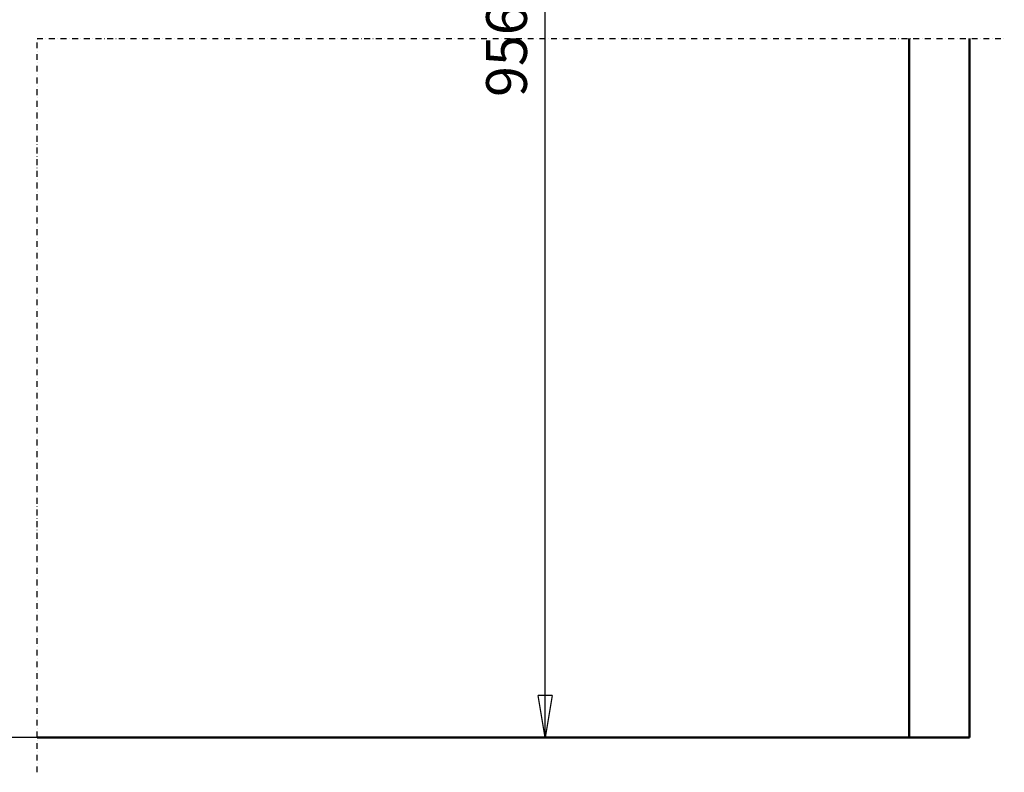
# Model space of a CAD drawing. Units: millimetres. Extents: x 0 to 24042, y 0 to 16800.
# Drawn here: x 10570 to 13950, y 8292 to 10876 of the extents above; entities that cross this region are included whole.
import ezdxf

# ---------------------------------------------------------------- set-up
doc = ezdxf.new("R2010")
doc.units = ezdxf.units.MM
doc.header["$MEASUREMENT"] = 0
doc.linetypes.add('DASHDOT', pattern=[1.0001, 0.5, -0.25, 0.0001, -0.25])
for name, color, linetype, lineweight in [('(0)', 7, 'Continuous', 35), ('(1) Shape lines', 7, 'Continuous', 35), ('(6) Dimensions', 7, 'Continuous', 35)]:
    doc.layers.add(name, color=color, linetype=linetype, lineweight=lineweight)
doc.styles.add('Arial', font='ARIAL.TTF')
doc.dimstyles.new('Vertex Style', dxfattribs={"dimscale": 40, "dimtxt": 0.18, "dimasz": 3.6, "dimexe": 1.8, "dimexo": 0.0625, "dimgap": 1.7, "dimtad": 1, "dimdec": 1, "dimdsep": 46, "dimtxsty": 'Arial', "dimblk1": 'CLOSED', "dimblk2": 'CLOSED', "dimsah": 1, "dimcen": 0.09, "dimdle": 1.8, "dimclrd": 9, "dimclre": 9, "dimadec": 1, "dimazin": 2, "dimtfac": 0.65, "dimtdec": 4, "dimtmove": 0, "dimatfit": 3, "dimfxl": 0, "dimtolj": 1, "dimtzin": 0, "dimlwd": 25, "dimlwe": 25, "dimarcsym": 0})

# ---------------------------------------------------------------- blocks, each defined once
blk = doc.blocks.new('_Closed')
at = {"color": 0, "linetype": 'ByBlock', "lineweight": -2}
for p, q in [((-1, 0.166667), (0, 0)), ((-1, 0.166667), (-1, -0.166667)), ((0, 0), (-1, -0.166667)), ((0, 0), (-1, 0))]:
    blk.add_line(p, q, dxfattribs=at)
blk = doc.blocks.new('*D2284')
at = {"layer": '(6) Dimensions', "color": 9, "lineweight": 25}
for p, q in [((3101.4, 9481.7), (3253.4, 9481.7)), ((3181.4, 9337.7), (3181.4, 8556)), ((13503.9, 8412), (3109.4, 8412))]:
    blk.add_line(p, q, dxfattribs=at)
at = {"layer": 'Defpoints', "color": 0}
for p in [(2981.4, 9481.7), (3181.4, 8412), (13623.9, 8412)]:
    blk.add_point(p, dxfattribs=at)
at = {"layer": '(6) Dimensions', "color": 9, "lineweight": 25, "xscale": 144, "yscale": 144, "zscale": 144}
for p, rotation in [((3181.4, 9481.7), 90), ((3181.4, 8412), 270)]:
    blk.add_blockref('_Closed', p, dxfattribs=dict(at, rotation=rotation))
at = {"layer": '(6) Dimensions', "color": 0, "lineweight": 35, "insert": (3048.6, 8946.8), "char_height": 140, "attachment_point": 5, "rotation": 90, "style": 'Arial'}
blk.add_mtext('\\A1;1000', dxfattribs=at)
blk = doc.blocks.new('*D2289')
at = {"layer": '(6) Dimensions', "color": 9, "lineweight": 25}
for p, q in [((13558.9, 12996.9), (12301.9, 12996.9)), ((12373.9, 8556), (12373.9, 12852.9)), ((13503.9, 8412), (12301.9, 8412))]:
    blk.add_line(p, q, dxfattribs=at)
at = {"layer": 'Defpoints', "color": 0}
for p in [(12373.9, 12996.9), (13678.9, 12996.9), (13623.9, 8412)]:
    blk.add_point(p, dxfattribs=at)
at = {"layer": '(6) Dimensions', "color": 9, "lineweight": 25, "xscale": 144, "yscale": 144, "zscale": 144}
for p, rotation in [((12373.9, 12996.9), 90), ((12373.9, 8412), 270)]:
    blk.add_blockref('_Closed', p, dxfattribs=dict(at, rotation=rotation))
at = {"layer": '(6) Dimensions', "color": 0, "lineweight": 35, "insert": (12241.2, 10823), "char_height": 140, "attachment_point": 5, "rotation": 90, "style": 'Arial'}
blk.add_mtext('\\A1;9569', dxfattribs=at)
blk = doc.blocks.new('MACRO_10_1cb32d8b-47f0-4483-9cae-08a4232fb187')
at = {"layer": '(0)', "color": 7, "linetype": 'DASHDOT', "lineweight": 25, "ltscale": 40}
for p, q in [((-3200, -120), (-3200, 2400)), ((-3200, 2400), (120, 2400))]:
    blk.add_line(p, q, dxfattribs=at)
at = {"layer": '(1) Shape lines', "color": 7, "linetype": 'Continuous', "lineweight": 50, "ltscale": 120}
for p, q in [((-206.1, 2400), (-206.1, 0.1)), ((0, 0), (0, 2400)), ((-206.1, 0.1), (-3200, 0.1)), ((0, 0), (-3200, 0))]:
    blk.add_line(p, q, dxfattribs=at)

msp = doc.modelspace()

# ---------------------------------------------------------------- block references
at = {"color": 7, "linetype": 'ByBlock', "rotation": 360}
msp.add_blockref('MACRO_10_1cb32d8b-47f0-4483-9cae-08a4232fb187', (13830, 8411.9), dxfattribs=at)

# ---------------------------------------------------------------- dimensions: what is measured, and where the dimension line sits
at = {"layer": '(6) Dimensions', "color": 7, "lineweight": 35}
for base, p1, p2, override, picture, middle in [((12373.9, 12996.9), (13623.9, 8412), (13678.9, 12996.9), {"dimtxt": 3.5, "dimexo": 3, "dimgap": 1.53125, "dimdec": 0, "dimlfac": 2.087068, "dimtxsty": 'Arial', "dimcen": 0}, '*D2289', (12373.9, 10822.97)), ((3181.35, 8412), (2981.35, 9481.68), (13623.9, 8412), {"dimtxt": 3.5, "dimexo": 3, "dimgap": 1.53125, "dimdec": 0, "dimlfac": 0.934862, "dimtxsty": 'Arial', "dimcen": 0}, '*D2284', (3181.35, 8946.84))]:
    dim = msp.add_linear_dim(base=base, p1=p1, p2=p2, angle=90, dimstyle='Vertex Style', override=override, dxfattribs=at)
    dim.commit()
    dim.dimension.update_dxf_attribs({"geometry": picture, "text_midpoint": middle, "dimtype": 160})

doc.saveas('drawing.dxf')
